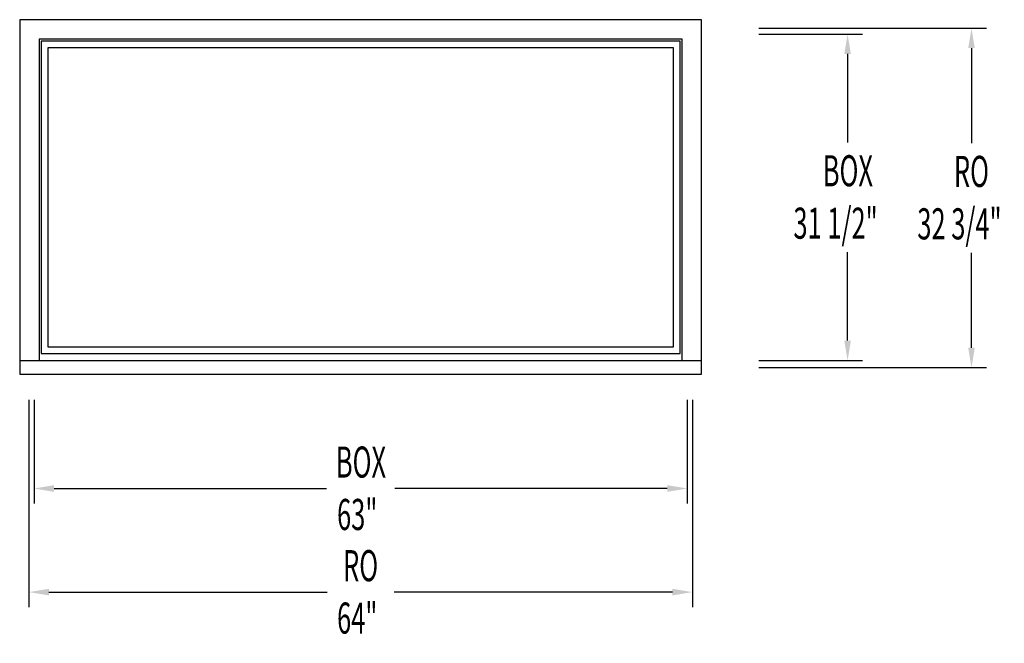
# Model space of a CAD drawing. Extents: x -19.7 to 75.3, y -26 to 34.2.
import ezdxf

# ---------------------------------------------------------------- set-up
doc = ezdxf.new("R2010")
doc.units = 0
doc.header["$LTSCALE"] = 0.5
doc.header["$PDMODE"] = 2
doc.layers.get('0').update_dxf_attribs({"linetype": 'CONTINUOUS'})
doc.layers.get('DEFPOINTS').update_dxf_attribs({"linetype": 'CONTINUOUS'})
doc.styles.get("Standard").update_dxf_attribs({"font": 'txt', "width": 0.6, "oblique": 5})
doc.dimstyles.get("Standard").update_dxf_attribs({"dimscale": 0, "dimtxt": 0.115, "dimasz": 0.115, "dimexe": 0.062, "dimexo": 0.0625, "dimgap": 0.025, "dimtad": 0, "dimtih": 1, "dimtoh": 1, "dimzin": 0, "dimcen": 0, "dimazin": 3, "dimtfac": 1, "dimtofl": 0, "dimtmove": 0, "dimatfit": 3})

# ---------------------------------------------------------------- blocks, each defined once
blk = doc.blocks.new('*U7')
at = {"oblique": 5, "width": 0.6}
for s, p in [('BOX', (57.786, 18.121)), ('31 1/2"', (54.951, 13.063))]:
    blk.add_text(s, height=3, dxfattribs=at).set_placement(p)
blk = doc.blocks.new('*D0')
for p, q in [((51.616, 32.812), (61.616, 32.812)), ((60.176, 30.892), (60.176, 22.35)), ((60.176, 3.232), (60.176, 11.775)), ((51.616, 1.312), (61.616, 1.312))]:
    blk.add_line(p, q)
for points in [[(59.856, 30.892), (60.496, 30.892), (60.176, 32.812)], [(59.856, 3.232), (60.496, 3.232), (60.176, 1.312)]]:
    blk.add_solid(points)
at = {"layer": 'DEFPOINTS', "color": 0}
for p in [(50.176, 32.812), (50.176, 1.312), (60.176, 1.312)]:
    blk.add_point(p, dxfattribs=at)
blk.add_blockref('*U7', (0, 0))
blk = doc.blocks.new('*U6')
at = {"oblique": 5, "width": 0.6}
for s, p in [('BOX', (10.813, -9.996)), ('63"', (10.927, -15.054))]:
    blk.add_text(s, height=3, dxfattribs=at).set_placement(p)
blk = doc.blocks.new('*D1')
for p, q in [((-18.296, -2.488), (-18.296, -12.488)), ((44.704, -2.488), (44.704, -12.488)), ((-16.376, -11.048), (9.901, -11.048)), ((42.784, -11.048), (16.506, -11.048))]:
    blk.add_line(p, q)
for points in [[(-16.376, -10.728), (-16.376, -11.368), (-18.296, -11.048)], [(42.784, -10.728), (42.784, -11.368), (44.704, -11.048)]]:
    blk.add_solid(points)
at = {"layer": 'DEFPOINTS', "color": 0}
for p in [(-18.296, -1.048), (44.704, -1.048), (44.704, -11.048)]:
    blk.add_point(p, dxfattribs=at)
blk.add_blockref('*U6', (0, 0))
blk = doc.blocks.new('*U5')
at = {"oblique": 5, "width": 0.6}
for s, p in [('RO', (70.435, 18.059)), ('32 3/4"', (66.904, 13))]:
    blk.add_text(s, height=3, dxfattribs=at).set_placement(p)
blk = doc.blocks.new('*D2')
for p, q in [((51.616, 33.375), (73.57, 33.375)), ((72.13, 31.455), (72.13, 22.288)), ((72.13, 2.545), (72.13, 11.712)), ((51.616, 0.625), (73.57, 0.625))]:
    blk.add_line(p, q)
for points in [[(71.81, 31.455), (72.45, 31.455), (72.13, 33.375)], [(71.81, 2.545), (72.45, 2.545), (72.13, 0.625)]]:
    blk.add_solid(points)
at = {"layer": 'DEFPOINTS', "color": 0}
for p in [(50.176, 33.375), (72.13, 33.375), (50.176, 0.625)]:
    blk.add_point(p, dxfattribs=at)
blk.add_blockref('*U5', (0, 0))
blk = doc.blocks.new('*U4')
at = {"oblique": 5, "width": 0.6}
for s, p in [('RO', (11.509, -19.996)), ('64"', (10.927, -25.054))]:
    blk.add_text(s, height=3, dxfattribs=at).set_placement(p)
blk = doc.blocks.new('*D3')
for p, q in [((-18.796, -2.488), (-18.796, -22.488)), ((45.204, -2.488), (45.204, -22.488)), ((-16.876, -21.048), (9.976, -21.048)), ((43.284, -21.048), (16.431, -21.048))]:
    blk.add_line(p, q)
for points in [[(-16.876, -20.728), (-16.876, -21.368), (-18.796, -21.048)], [(43.284, -20.728), (43.284, -21.368), (45.204, -21.048)]]:
    blk.add_solid(points)
at = {"layer": 'DEFPOINTS', "color": 0}
for p in [(-18.796, -1.048), (45.204, -1.048), (45.204, -21.048)]:
    blk.add_point(p, dxfattribs=at)
blk.add_blockref('*U4', (0, 0))

msp = doc.modelspace()

# ---------------------------------------------------------------- linework, layer by layer
for p, q in [((-19.688, 34.204), (-19.688, 0)), ((46.095, 34.204), (-19.688, 34.204)), ((46.095, 0), (46.095, 34.204)), ((-17.812, 32.328), (-17.812, 1.312)), ((44.22, 32.328), (-17.812, 32.328)), ((44.22, 1.312), (44.22, 32.328)), ((44.033, 32.141), (-17.625, 32.141)), ((-17.625, 32.141), (-17.625, 1.984)), ((-16.969, 31.485), (-16.969, 2.64)), ((43.377, 31.485), (-16.969, 31.485)), ((43.377, 2.64), (43.377, 31.485)), ((44.033, 1.984), (44.033, 32.141)), ((-17.625, 1.984), (44.033, 1.984)), ((-16.969, 2.64), (43.377, 2.64)), ((-19.688, 1.312), (46.095, 1.312)), ((-19.688, 0), (46.095, 0))]:
    msp.add_line(p, q)

# ---------------------------------------------------------------- dimensions: what is measured, and where the dimension line sits
dim = msp.add_linear_dim(base=(72.13, 33.375), p1=(50.176, 0.625), p2=(50.176, 33.375), angle=90, text='RO\\P<>', dimstyle='Standard', override={"dimscale": 24, "dimpost": '"'})
dim.commit()
dim.dimension.update_dxf_attribs({"geometry": '*D2', "text_midpoint": (72.13, 17), "dimtype": 128})
dim = msp.add_linear_dim(base=(60.176, 1.312), p1=(50.176, 32.812), p2=(50.176, 1.312), angle=90, text='BOX\\P<>', dimstyle='Standard', override={"dimscale": 24, "dimpost": '"'})
dim.commit()
dim.dimension.update_dxf_attribs({"geometry": '*D0', "text_midpoint": (60.176, 17.062)})
for base, p1, p2, text, picture, middle in [((45.204, -21.048), (-18.796, -1.048), (45.204, -1.048), 'RO\\P<>', '*D3', (13.204, -21.048)), ((44.704, -11.048), (-18.296, -1.048), (44.704, -1.048), 'BOX\\P<>', '*D1', (13.204, -11.048))]:
    dim = msp.add_linear_dim(base=base, p1=p1, p2=p2, text=text, dimstyle='Standard', override={"dimscale": 24, "dimpost": '"'})
    dim.commit()
    dim.dimension.update_dxf_attribs({"geometry": picture, "text_midpoint": middle})

doc.saveas('drawing.dxf')
